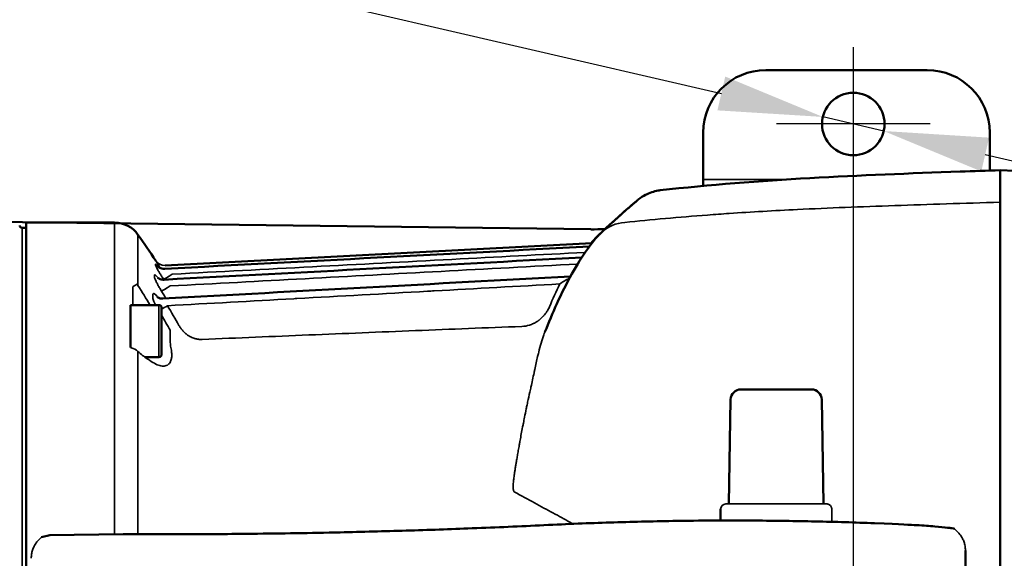
# Model space of a CAD drawing. Units: millimetres. Extents: x -402 to 1877, y 1083 to 2159.
# Drawn here: x 1275 to 1464, y 1317 to 1420 of the extents above; entities that cross this region are included whole.
import ezdxf

# ---------------------------------------------------------------- set-up
doc = ezdxf.new("R2010")
doc.units = ezdxf.units.MM
doc.header["$LTSCALE"] = 10
doc.linetypes.add('AM_ISO08W050', pattern=[18, 12, -1.5, 3, -1.5])
doc.linetypes.add('AM_ISO08W050x2', pattern=[9, 6, -0.75, 1.5, -0.75])
for name, color, linetype, lineweight in [('AM_0 ( Kontur 0.5 )', 7, 'Continuous', 50), ('AM_5 ( Bemassung)', 3, 'Continuous', 25), ('AM_7 (Mittellinie)', 4, 'AM_ISO08W050', 25), ('Sichtbar (ISO)', 7, 'Continuous', 50), ('Sichtbar schmal (ISO)', 7, 'Continuous', 35)]:
    doc.layers.add(name, color=color, linetype=linetype, lineweight=lineweight)
doc.styles.get("Standard").update_dxf_attribs({"font": 'arial.ttf'})
doc.dimstyles.new('AM_DIN$0', dxfattribs={"dimtxt": 3.5, "dimasz": 4, "dimexe": 0.5, "dimexo": 0, "dimgap": 1.5, "dimtad": 1, "dimdsep": 46, "dimtxsty": 'Standard', "dimcen": 0, "dimclrd": 256, "dimclre": 256, "dimclrt": 6, "dimadec": 0, "dimazin": 2, "dimtp": 0.1, "dimtm": 0.1, "dimtfac": 0.71, "dimtmove": 0, "dimatfit": 3, "dimfxl": 1, "dimlwd": -1, "dimlwe": -1, "dimarcsym": 0})
doc.dimstyles.new('AM_DIN$3', dxfattribs={"dimtxt": 3.5, "dimasz": 3.5, "dimexe": 0.5, "dimexo": 0, "dimgap": 1.5, "dimtad": 1, "dimtoh": 1, "dimdsep": 46, "dimtxsty": 'Standard', "dimcen": 0, "dimclrd": 256, "dimclre": 256, "dimclrt": 6, "dimadec": 0, "dimazin": 2, "dimtp": 0.1, "dimtm": 0.1, "dimtfac": 0.71, "dimtofl": 0, "dimtmove": 0, "dimatfit": 0, "dimfxl": 1, "dimlwd": -1, "dimlwe": -1, "dimarcsym": 0})

# ---------------------------------------------------------------- blocks, each defined once
blk = doc.blocks.new('*D6')
at = {"layer": 'AM_5 ( Bemassung)', "transparency": 16777216}
for p, q in [((1225.46, 1400.23), (1225.46, 1082.51)), ((1435.46, 1400.23), (1435.46, 1082.51)), ((1245.46, 1087.51), (1415.46, 1087.51))]:
    blk.add_line(p, q, dxfattribs=at)
for points in [[(1245.46, 1090.85), (1245.46, 1084.18), (1225.46, 1087.51)], [(1415.46, 1090.85), (1415.46, 1084.18), (1435.46, 1087.51)]]:
    blk.add_solid(points, dxfattribs=at)
at = {"layer": 'Defpoints', "color": 0, "transparency": 16777216}
for p in [(1225.46, 1400.23), (1435.46, 1400.23), (1435.46, 1087.51)]:
    blk.add_point(p, dxfattribs=at)
at = {"layer": 'AM_5 ( Bemassung)', "color": 6, "transparency": 16777216, "insert": (1318.01, 1117.83), "char_height": 30, "attachment_point": 5}
blk.add_mtext('210', dxfattribs=at)
blk = doc.blocks.new('*D7')
at = {"layer": 'AM_5 ( Bemassung)', "transparency": 16777216}
for p, q in [((1288.06, 1434.38), (1410.13, 1406.1)), ((1441.31, 1398.88), (1429.62, 1401.59)), ((1460.79, 1394.36), (1480.28, 1389.85))]:
    blk.add_line(p, q, dxfattribs=at)
for points in [[(1410.88, 1409.35), (1409.38, 1402.85), (1429.62, 1401.59)], [(1461.54, 1397.61), (1460.04, 1391.12), (1441.31, 1398.88)]]:
    blk.add_solid(points, dxfattribs=at)
at = {"layer": 'Defpoints', "color": 0, "transparency": 16777216}
for p in [(1429.62, 1401.59), (1441.31, 1398.88)]:
    blk.add_point(p, dxfattribs=at)
at = {"layer": 'AM_5 ( Bemassung)', "color": 6, "transparency": 16777216, "insert": (1346.38, 1452.85), "char_height": 30, "attachment_point": 5, "rotation": 346.9577}
blk.add_mtext('∅12', dxfattribs=at)
blk = doc.blocks.new('*D13')
at = {"layer": 'AM_5 ( Bemassung)', "transparency": 16777216}
for p, q in [((1164.26, 1328.8), (1164.26, 1502.43)), ((1485.81, 1283.75), (1485.81, 1502.43)), ((1184.26, 1497.43), (1465.81, 1497.43))]:
    blk.add_line(p, q, dxfattribs=at)
for points in [[(1184.26, 1500.76), (1184.26, 1494.1), (1164.26, 1497.43)], [(1465.81, 1500.76), (1465.81, 1494.1), (1485.81, 1497.43)]]:
    blk.add_solid(points, dxfattribs=at)
at = {"layer": 'Defpoints', "color": 0, "transparency": 16777216}
for p in [(1485.81, 1497.43), (1164.26, 1328.8), (1485.81, 1283.75)]:
    blk.add_point(p, dxfattribs=at)
at = {"layer": 'AM_5 ( Bemassung)', "color": 6, "transparency": 16777216, "insert": (1325.03, 1527.76), "char_height": 30, "attachment_point": 5}
blk.add_mtext('322', dxfattribs=at)
blk = doc.blocks.new('*D18')
at = {"layer": 'AM_5 ( Bemassung)', "transparency": 16777216}
for p, q in [((1164.26, 1329.69), (1164.26, 1567.7)), ((1572.29, 1329.07), (1572.29, 1567.7)), ((1184.26, 1562.7), (1552.29, 1562.7))]:
    blk.add_line(p, q, dxfattribs=at)
for points in [[(1184.26, 1566.04), (1184.26, 1559.37), (1164.26, 1562.7)], [(1552.29, 1566.04), (1552.29, 1559.37), (1572.29, 1562.7)]]:
    blk.add_solid(points, dxfattribs=at)
at = {"layer": 'Defpoints', "color": 0, "transparency": 16777216}
for p in [(1572.29, 1562.7), (1164.26, 1329.69), (1572.29, 1329.07)]:
    blk.add_point(p, dxfattribs=at)
at = {"layer": 'AM_5 ( Bemassung)', "color": 6, "transparency": 16777216, "insert": (1370.23, 1592.76), "char_height": 30, "attachment_point": 5}
blk.add_mtext('417', dxfattribs=at)

msp = doc.modelspace()

# ---------------------------------------------------------------- linework, layer by layer
at = {"layer": 'AM_0 ( Kontur 0.5 )'}
for p, q in [((1281.231, 1321.207), (1295.283, 1321.421)), ((1279.605, 1320.828), (1281.231, 1321.207))]:
    msp.add_line(p, q, dxfattribs=at)
at = {"layer": 'AM_7 (Mittellinie)', "linetype": 'AM_ISO08W050x2'}
for p, q in [((1435.462, 1414.979), (1435.462, 1385.484)), ((1450.209, 1400.231), (1420.715, 1400.231))]:
    msp.add_line(p, q, dxfattribs=at)
at = {"layer": 'Sichtbar (ISO)'}
for p, q in [((1418.662, 1410.584), (1449.662, 1410.584)), ((1406.662, 1398.584), (1406.662, 1388.325)), ((1461.662, 1398.584), (1461.662, 1391.278)), ((1463.662, 1391.346), (1471.564, 1390.967)), ((1385.049, 1379.989), (1265.554, 1381.505)), ((1275.914, 1380.291), (1276.662, 1380.291)), ((1276.662, 1227.172), (1276.662, 1381.291)), ((1276.662, 1381.291), (1293.635, 1381.291)), ((1303.323, 1373.056), (1385.288, 1377.352)), ((1296.662, 1357.299), (1296.662, 1365.446)), ((1296.662, 1365.446), (1302.162, 1365.446)), ((1302.662, 1364.946), (1302.662, 1355.946)), ((1299.427, 1355.446), (1302.162, 1355.446)), ((1427.411, 1349.231), (1413.913, 1349.231)), ((1411.913, 1347.266), (1411.563, 1327.221)), ((1429.761, 1327.221), (1429.411, 1347.266)), ((1409.997, 1324.029), (1409.997, 1326.221)), ((1362.354, 1322.537), (1362.278, 1322.534))]:
    msp.add_line(p, q, dxfattribs=at)
msp.add_circle((1435.462, 1400.231), 6, dxfattribs=at)
for centre, radius, start, end in [((1418.662, 1398.584), 12, 90, 180), ((1449.662, 1398.584), 12, 0, 90), ((1275.914, 1380.791), 0.5, 185.71059, 270), ((1293.635, 1375.791), 5.5, 35.1851, 90), ((1134.671, 1263.716), 200, 33.44772, 35.1851), ((1302.162, 1364.946), 0.5, 0, 90), ((1302.162, 1355.946), 0.5, 270, 0), ((1413.913, 1347.231), 2, 90, 179), ((1427.411, 1347.231), 2, 1, 90)]:
    msp.add_arc(centre, radius, start, end, dxfattribs=at)
msp.add_ellipse((1385.649, 1388.437), major_axis=(20, 0), ratio=0.4226183, start_param=4.68236, end_param=4.8203713, dxfattribs=at)
for points, knots in [([(1398.388, 1387.484), (1417.501, 1389.611), (1436.75, 1390.416), (1458.534, 1391.172), (1461.098, 1391.259), (1463.662, 1391.346)], [0, 0, 0, 0, 5.7695477, 5.7695477, 6.5391285, 6.5391285, 6.5391285, 6.5391285]), ([(1463.662, 1385.214), (1463.662, 1386.675), (1463.662, 1387.879), (1463.662, 1388.821), (1463.662, 1390.5), (1463.662, 1391.346), (1463.662, 1391.346)], [0, 0, 0, 0, 0.19243935, 0.19243935, 0.19243935, 0.53558239, 0.53558239, 0.53558239, 0.53558239]), ([(1387.132, 1379.404), (1390.277, 1382.362), (1392.624, 1384.373), (1393.756, 1385.342), (1393.886, 1385.454), (1394.011, 1385.56), (1394.041, 1385.586), (1394.07, 1385.61), (1394.076, 1385.616), (1394.084, 1385.622), (1394.086, 1385.624), (1394.087, 1385.625), (1394.085, 1385.623), (1394.09, 1385.627), (1394.09, 1385.628), (1394.091, 1385.628), (1394.091, 1385.629), (1394.093, 1385.63), (1394.093, 1385.63), (1394.095, 1385.632), (1394.096, 1385.633), (1394.101, 1385.637), (1394.104, 1385.64), (1394.134, 1385.665), (1394.161, 1385.687), (1394.619, 1386.064), (1395.089, 1386.375), (1396.342, 1387.026), (1397.173, 1387.3), (1398.14, 1387.453), (1398.263, 1387.47), (1398.388, 1387.484)], [0, 0, 0, 0, 3.3594264, 3.3594264, 3.9732162, 3.9732162, 4.2678575, 4.2678575, 4.4089432, 4.4089432, 4.5147561, 4.5147561, 4.5345971, 4.5345971, 4.5358987, 4.5358987, 4.53655, 4.53655, 4.5372051, 4.5372051, 4.5378675, 4.5378675, 4.5392067, 4.5392067, 4.5497236, 4.5497236, 4.7170878, 4.7170878, 4.9731291, 4.9731291, 5.0105857, 5.0105857, 5.0105857, 5.0105857]), ([(1386.32, 1378.636), (1389.642, 1381.797), (1392.202, 1384.008), (1393.61, 1385.218), (1393.797, 1385.378), (1393.977, 1385.531), (1394.02, 1385.568), (1394.062, 1385.603), (1394.072, 1385.612), (1394.081, 1385.62), (1394.083, 1385.622), (1394.086, 1385.624), (1394.086, 1385.624), (1394.086, 1385.624)], [0, 0, 0, 0, 3.4068047, 3.4068047, 4.1427439, 4.1427439, 4.4966524, 4.4966524, 4.6661649, 4.6661649, 4.7473152, 4.7473152, 4.7956978, 4.7956978, 4.7956978, 4.7956978]), ([(1463.662, 1223.249), (1463.662, 1261.687), (1463.662, 1282.959), (1463.662, 1304.231), (1463.662, 1325.504), (1463.662, 1346.776), (1463.662, 1385.214)], [0, 0, 0, 0, 0.5, 0.5, 0.5, 1, 1, 1, 1]), ([(1378.554, 1365.685), (1379.441, 1367.677), (1380.426, 1369.635), (1382.414, 1373.176), (1383.439, 1374.805), (1385.296, 1377.406), (1386.089, 1378.423), (1387.132, 1379.404)], [0, 0, 0, 0, 0.6546931, 0.6546931, 1.302172, 1.302172, 1.8827857, 1.8827857, 1.8827857, 1.8827857]), ([(1301.813, 1372.965), (1301.813, 1372.965), (1301.817, 1372.961), (1301.832, 1372.945), (1301.84, 1372.937), (1301.87, 1372.908), (1301.898, 1372.881), (1301.965, 1372.826), (1302.002, 1372.796), (1302.092, 1372.732), (1302.148, 1372.697), (1302.292, 1372.615), (1302.387, 1372.571), (1302.631, 1372.48), (1302.787, 1372.442), (1303.055, 1372.411), (1303.167, 1372.407), (1303.278, 1372.413)], [0.39393329, 0.39393329, 0.39393329, 0.39393329, 0.41032006, 0.41032006, 0.42168654, 0.42168654, 0.44148373, 0.44148373, 0.45899876, 0.45899876, 0.48033862, 0.48033862, 0.51220478, 0.51220478, 0.56031666, 0.56031666, 0.59382797, 0.59382797, 0.59382797, 0.59382797]), ([(1301.902, 1370.697), (1301.902, 1370.697), (1301.904, 1370.694), (1301.921, 1370.679), (1301.946, 1370.659), (1302.017, 1370.608), (1302.058, 1370.581), (1302.156, 1370.524), (1302.215, 1370.494), (1302.363, 1370.43), (1302.457, 1370.397), (1302.694, 1370.336), (1302.844, 1370.315), (1303.039, 1370.312), (1303.085, 1370.312), (1303.13, 1370.315)], [0.36839787, 0.36839787, 0.36839787, 0.36839787, 0.3821686, 0.3821686, 0.40937232, 0.40937232, 0.43125607, 0.43125607, 0.45474034, 0.45474034, 0.48669733, 0.48669733, 0.53302422, 0.53302422, 0.54700984, 0.54700984, 0.54700984, 0.54700984]), ([(1301.853, 1366.959), (1301.853, 1366.959), (1301.855, 1366.957), (1301.867, 1366.948), (1301.891, 1366.93), (1301.964, 1366.886), (1302.01, 1366.861), (1302.122, 1366.811), (1302.19, 1366.784), (1302.358, 1366.733), (1302.463, 1366.711), (1302.672, 1366.687), (1302.777, 1366.683), (1302.882, 1366.689)], [0.35194317, 0.35194317, 0.35194317, 0.35194317, 0.36238431, 0.36238431, 0.39188713, 0.39188713, 0.41722544, 0.41722544, 0.4446462, 0.4446462, 0.48037535, 0.48037535, 0.51365941, 0.51365941, 0.51365941, 0.51365941]), ([(1376.064, 1323.136), (1380.674, 1323.361), (1384.728, 1323.525), (1392.798, 1323.785), (1396.811, 1323.88), (1403.451, 1323.985), (1406.097, 1324.012), (1411.36, 1324.037), (1413.978, 1324.035), (1420.482, 1323.996), (1424.35, 1323.941), (1432.005, 1323.772), (1435.79, 1323.658), (1439.53, 1323.515)], [0.0000023, 0.0000023, 0.0000023, 0.0000023, 1.2394694, 1.2394694, 2.4777893, 2.4777893, 3.3043137, 3.3043137, 4.1313465, 4.1313465, 5.3722334, 5.3722334, 6.6160356, 6.6160356, 6.6160356, 6.6160356]), ([(1439.53, 1323.515), (1444.968, 1323.291), (1446.379, 1323.218), (1448.949, 1323.063), (1450.101, 1322.982), (1452.087, 1322.818), (1452.914, 1322.736), (1453.878, 1322.619), (1454.153, 1322.58), (1454.607, 1322.506), (1454.785, 1322.471), (1454.914, 1322.437)], [0.000001, 0.000001, 0.000001, 0.000001, 0.5003393, 0.5003393, 1.0024068, 1.0024068, 1.5072423, 1.5072423, 1.7597126, 1.7597126, 2.0120116, 2.0120116, 2.0120116, 2.0120116]), ([(1295.283, 1321.421), (1299.347, 1321.398), (1303.435, 1321.391), (1311.692, 1321.411), (1315.862, 1321.438), (1322.846, 1321.513), (1325.657, 1321.551), (1331.29, 1321.643), (1334.114, 1321.697), (1341.172, 1321.853), (1345.411, 1321.964), (1353.862, 1322.223), (1358.075, 1322.369), (1362.278, 1322.534)], [-6.739471, -6.739471, -6.739471, -6.739471, -5.4916796, -5.4916796, -4.2315641, -4.2315641, -3.3859644, -3.3859644, -2.538341, -2.538341, -1.2676386, -1.2676386, -0.0000015, -0.0000015, -0.0000015, -0.0000015]), ([(1362.354, 1322.537), (1364.648, 1322.626), (1366.94, 1322.721), (1371.51, 1322.921), (1373.79, 1323.026), (1376.064, 1323.136)], [-1.3832602, -1.3832602, -1.3832602, -1.3832602, -0.6912956, -0.6912956, -0.0000016, -0.0000016, -0.0000016, -0.0000016])]:
    msp.add_open_spline(points, degree=3, knots=knots, dxfattribs=at)
for points in [[(1385.121, 1377.343), (1385.488, 1377.789), (1385.877, 1378.215), (1386.32, 1378.636)], [(1303.278, 1372.413), (1330.448, 1373.839), (1357.619, 1375.265), (1384.789, 1376.69)], [(1303.133, 1370.315), (1329.864, 1371.734), (1356.596, 1373.153), (1383.328, 1374.571)], [(1302.882, 1366.689), (1328.975, 1368.107), (1355.067, 1369.524), (1381.16, 1370.939)], [(1303.278, 1372.413), (1303.278, 1372.413), (1303.278, 1372.413), (1303.278, 1372.413)], [(1297.933, 1369.443), (1297.933, 1369.443), (1297.933, 1369.443), (1297.933, 1369.443)], [(1301.853, 1366.959), (1301.853, 1366.959), (1301.853, 1366.958), (1301.854, 1366.958)], [(1376.267, 1360.267), (1376.996, 1362.086), (1377.757, 1363.894), (1378.554, 1365.685)], [(1376.267, 1360.267), (1376.267, 1360.267), (1376.267, 1360.267), (1376.267, 1360.267)], [(1456.992, 1318.284), (1456.966, 1308.918), (1456.966, 1299.544), (1456.992, 1290.179)]]:
    msp.add_open_spline(points, degree=3, dxfattribs=at)
at = {"layer": 'Sichtbar schmal (ISO)'}
for p, q in [((1406.662, 1389.571), (1422.831, 1389.571)), ((1275.914, 1380.291), (1275.914, 1228.172)), ((1293.635, 1381.291), (1293.635, 1321.396)), ((1298.13, 1369.184), (1298.13, 1378.96)), ((1301.549, 1373.951), (1301.549, 1373.949)), ((1303.323, 1373.056), (1303.323, 1373.054)), ((1297.162, 1368.928), (1297.162, 1365.446)), ((1302.162, 1365.446), (1302.162, 1355.446)), ((1298.13, 1321.407), (1298.13, 1356.514)), ((1410.996, 1327.221), (1410.996, 1327.221)), ((1410.996, 1327.221), (1430.328, 1327.221)), ((1430.328, 1327.221), (1430.328, 1327.221)), ((1409.997, 1326.221), (1409.997, 1326.221)), ((1431.327, 1326.221), (1431.327, 1323.78)), ((1431.327, 1326.221), (1431.327, 1326.221))]:
    msp.add_line(p, q, dxfattribs=at)
for centre, major_axis, ratio, start_param, end_param in [((1392.613, 1373.576), (-5.48, 5.828), 0.9284939, 5.6209681, 6.2831865), ((1391.835, 1372.841), (-5.515, 5.795), 0.9211439, 6.2831851, 6.5090717), ((1289.857, 1236.496), (11.692, 137.455), 0.00001, 6.1747833, 6.1857319), ((1303.218, 1375.052), (-1.993, 0.169), 0.9999851, 0.6686857, 1.7079977), ((1289.808, 1236.46), (11.741, 137.492), 0.000061, 6.0707068, 6.0817697), ((1304.722, 1371.441), (-1.691, -1.067), 0.0295226, 0.0789327, 1.5521753), ((1315.519, 1277.708), (-73.913, -100.104), 0.0499209, 3.5606511, 3.5642509), ((1297.162, 1368.876), (0.813, 0.582), 0.0425693, 0.2404643, 1.5403193), ((1293.208, 1365.956), (5.847, -0.683), 0.9997802, 0.6969012, 0.7518308), ((1132.344, 1263.877), (196.476, 1.126), 0.9986493, 0.538363, 0.5607802), ((1304.319, 1369.175), (-1.701, -1.052), 0.0296929, 0.1416088, 1.5524475), ((1134.257, 1264.009), (-199.526, 2.06), 0.9993763, 3.7141633, 3.7145195), ((1519.93, 1303.403), (-155.577, 0), 0.9993908, 5.8441184, 5.8749809), ((1380.773, 1372.421), (1.477, -1.348), 0.9119268, 5.4611371, 5.4878405), ((1289.725, 1236.4), (11.821, 137.555), 0.0002069, 5.9643028, 5.9755641), ((1133.553, 1263.725), (-198.733, 3.073), 0.9993687, 3.7022027, 3.710491), ((1303.785, 1365.374), (-1.717, -1.026), 0.0299639, 0.839929, 1.5528912), ((1132.407, 1262.962), (-199.642, 0), 0.9993908, 3.6582326, 3.6801964), ((1132.472, 1263.076), (-197.592, 2.55), 0.9993679, 3.671049, 3.6875561), ((1311.126, 1364.432), (-5.904, 0), 0.9993908, 0.5166679, 0.5460342), ((1372.487, 1366.402), (-3.979, -3.794), 0.8476297, 0.7657234, 1.048297), ((1293.551, 1355.402), (-5.575, 0.841), 0.4990778, 3.8276733, 3.8831075), ((1298.464, 1375.361), (-8.842, 21.941), 0.4575559, 2.3945694, 2.4610158), ((1410.997, 1326.22), (0.707, -0.708), 0.9995237, 2.3569464, 3.9265393), ((1278.144, 1316.775), (-0.5, -0.008), 0.0961054, 6.1251284, 6.2831861)]:
    msp.add_ellipse(centre, major_axis=major_axis, ratio=ratio, start_param=start_param, end_param=end_param, dxfattribs=at)
for points, knots in [([(1391.618, 1381.301), (1396.678, 1381.851), (1401.976, 1382.33), (1407.497, 1382.742), (1408.871, 1382.845), (1410.26, 1382.943), (1411.662, 1383.038), (1415.892, 1383.323), (1420.249, 1383.573), (1424.742, 1383.794), (1430.724, 1384.089), (1436.945, 1384.332), (1443.431, 1384.556), (1449.917, 1384.78), (1456.668, 1384.982), (1463.662, 1385.214)], [0, 0, 0, 0, 0.25, 0.25, 0.25, 0.3122506, 0.3122506, 0.3122506, 0.5, 0.5, 0.5, 0.75, 0.75, 0.75, 1, 1, 1, 1]), ([(1383.99, 1375.564), (1375.472, 1375.113), (1366.934, 1374.662), (1358.375, 1374.209), (1349.478, 1373.739), (1340.558, 1373.267), (1331.616, 1372.794), (1322.673, 1372.321), (1313.709, 1371.846), (1304.722, 1371.371)], [0.01269966, 0.01269966, 0.01269966, 0.01269966, 0.33333333, 0.33333333, 0.33333333, 0.66666667, 0.66666667, 0.66666667, 1, 1, 1, 1]), ([(1303.039, 1370.373), (1302.894, 1370.603), (1302.757, 1370.822), (1302.628, 1371.033), (1302.498, 1371.244), (1302.376, 1371.447), (1302.265, 1371.634), (1302.154, 1371.82), (1302.055, 1371.991), (1301.967, 1372.145), (1301.88, 1372.298), (1301.805, 1372.434), (1301.742, 1372.551), (1301.679, 1372.669), (1301.629, 1372.767), (1301.59, 1372.849), (1301.551, 1372.93), (1301.523, 1372.994), (1301.505, 1373.043), (1301.487, 1373.092), (1301.479, 1373.126), (1301.481, 1373.144)], [0, 0, 0, 0, 0.1428571, 0.1428571, 0.1428571, 0.2857143, 0.2857143, 0.2857143, 0.4285714, 0.4285714, 0.4285714, 0.5714286, 0.5714286, 0.5714286, 0.7142857, 0.7142857, 0.7142857, 0.8571429, 0.8571429, 0.8571429, 1, 1, 1, 1]), ([(1301.494, 1373.299), (1301.495, 1373.318), (1301.509, 1373.319), (1301.536, 1373.299), (1301.563, 1373.279), (1301.603, 1373.239), (1301.659, 1373.175), (1301.714, 1373.111), (1301.784, 1373.024), (1301.87, 1372.911), (1301.873, 1372.907), (1301.876, 1372.904), (1301.878, 1372.9)], [0, 0, 0, 0, 0.14285714, 0.14285714, 0.14285714, 0.28571429, 0.28571429, 0.28571429, 0.42857143, 0.42857143, 0.42857143, 0.4329478, 0.4329478, 0.4329478, 0.4329478]), ([(1302.436, 1372.553), (1302.324, 1372.728), (1302.222, 1372.888), (1302.131, 1373.031), (1302.031, 1373.188), (1301.944, 1373.324), (1301.871, 1373.439), (1301.798, 1373.554), (1301.738, 1373.648), (1301.691, 1373.722), (1301.643, 1373.797), (1301.608, 1373.853), (1301.584, 1373.891), (1301.561, 1373.929), (1301.549, 1373.948), (1301.549, 1373.949)], [0.29882461, 0.29882461, 0.29882461, 0.29882461, 0.42857143, 0.42857143, 0.42857143, 0.57142857, 0.57142857, 0.57142857, 0.71428571, 0.71428571, 0.71428571, 0.85714286, 0.85714286, 0.85714286, 1, 1, 1, 1]), ([(1382.544, 1373.325), (1373.762, 1372.852), (1365.022, 1372.381), (1356.323, 1371.912), (1347.572, 1371.44), (1338.863, 1370.97), (1330.196, 1370.502), (1321.529, 1370.034), (1312.903, 1369.569), (1304.319, 1369.105)], [0.0020094, 0.0020094, 0.0020094, 0.0020094, 0.33333333, 0.33333333, 0.33333333, 0.66666667, 0.66666667, 0.66666667, 1, 1, 1, 1]), ([(1302.639, 1368.127), (1302.487, 1368.373), (1302.347, 1368.607), (1302.217, 1368.832), (1302.086, 1369.056), (1301.966, 1369.271), (1301.861, 1369.468), (1301.755, 1369.665), (1301.664, 1369.844), (1301.588, 1370.002), (1301.513, 1370.159), (1301.452, 1370.296), (1301.407, 1370.41), (1301.361, 1370.524), (1301.33, 1370.615), (1301.31, 1370.69), (1301.291, 1370.764), (1301.283, 1370.82), (1301.286, 1370.86)], [0, 0, 0, 0, 0.1666667, 0.1666667, 0.1666667, 0.3333333, 0.3333333, 0.3333333, 0.5, 0.5, 0.5, 0.6666667, 0.6666667, 0.6666667, 0.8333333, 0.8333333, 0.8333333, 1, 1, 1, 1]), ([(1301.313, 1371.172), (1301.316, 1371.209), (1301.33, 1371.23), (1301.356, 1371.233), (1301.382, 1371.237), (1301.419, 1371.222), (1301.47, 1371.187), (1301.521, 1371.152), (1301.585, 1371.097), (1301.662, 1371.019), (1301.739, 1370.941), (1301.83, 1370.842), (1301.93, 1370.722), (1301.963, 1370.683), (1301.997, 1370.642), (1302.032, 1370.599)], [0, 0, 0, 0, 0.125, 0.125, 0.125, 0.25, 0.25, 0.25, 0.375, 0.375, 0.375, 0.5, 0.5, 0.5, 0.54077304, 0.54077304, 0.54077304, 0.54077304]), ([(1379.11, 1369.498), (1371.038, 1369.049), (1363.008, 1368.602), (1355.02, 1368.158), (1354.59, 1368.134), (1354.16, 1368.11), (1353.73, 1368.086), (1345.316, 1367.618), (1336.95, 1367.152), (1328.627, 1366.689), (1328.428, 1366.678), (1328.229, 1366.666), (1328.03, 1366.655), (1319.907, 1366.203), (1311.825, 1365.752), (1303.785, 1365.304)], [0, 0, 0, 0, 0.316296, 0.316296, 0.316296, 0.3333333, 0.3333333, 0.3333333, 0.6666667, 0.6666667, 0.6666667, 0.6746367, 0.6746367, 0.6746367, 1, 1, 1, 1]), ([(1380.878, 1370.516), (1380.822, 1370.494), (1380.756, 1370.466), (1380.682, 1370.432), (1380.665, 1370.424), (1380.647, 1370.415), (1380.628, 1370.406), (1380.54, 1370.364), (1380.442, 1370.314), (1380.335, 1370.256), (1380.325, 1370.25), (1380.314, 1370.245), (1380.304, 1370.239), (1380.185, 1370.175), (1380.057, 1370.102), (1379.924, 1370.022), (1379.79, 1369.943), (1379.652, 1369.858), (1379.515, 1369.769), (1379.499, 1369.759), (1379.484, 1369.749), (1379.468, 1369.739), (1379.347, 1369.66), (1379.227, 1369.579), (1379.11, 1369.498)], [0.00001772, 0.00001772, 0.00001772, 0.00001772, 0.16181409, 0.16181409, 0.16181409, 0.2, 0.2, 0.2, 0.38235704, 0.38235704, 0.38235704, 0.4, 0.4, 0.4, 0.6, 0.6, 0.6, 0.8, 0.8, 0.8, 0.82317047, 0.82317047, 0.82317047, 0.99999364, 0.99999364, 0.99999364, 0.99999364]), ([(1301.51, 1365.446), (1301.483, 1365.499), (1301.457, 1365.551), (1301.432, 1365.602), (1301.342, 1365.788), (1301.266, 1365.958), (1301.202, 1366.111), (1301.139, 1366.263), (1301.089, 1366.399), (1301.052, 1366.515), (1301.015, 1366.631), (1300.99, 1366.729), (1300.975, 1366.812), (1300.96, 1366.895), (1300.954, 1366.964), (1300.959, 1367.019)], [0.28750818, 0.28750818, 0.28750818, 0.28750818, 0.33333333, 0.33333333, 0.33333333, 0.5, 0.5, 0.5, 0.66666667, 0.66666667, 0.66666667, 0.83333333, 0.83333333, 0.83333333, 1, 1, 1, 1]), ([(1301, 1367.497), (1301.005, 1367.554), (1301.021, 1367.595), (1301.05, 1367.618), (1301.079, 1367.642), (1301.121, 1367.647), (1301.177, 1367.63), (1301.234, 1367.613), (1301.305, 1367.574), (1301.391, 1367.51), (1301.477, 1367.446), (1301.578, 1367.356), (1301.692, 1367.241), (1301.801, 1367.131), (1301.923, 1366.997), (1302.053, 1366.842)], [0.00000001, 0.00000001, 0.00000001, 0.00000001, 0.125, 0.125, 0.125, 0.25, 0.25, 0.25, 0.375, 0.375, 0.375, 0.5, 0.5, 0.5, 0.61970129, 0.61970129, 0.61970129, 0.61970129]), ([(1377.136, 1365.123), (1377.018, 1364.851), (1376.883, 1364.589), (1376.729, 1364.336), (1376.694, 1364.28), (1376.659, 1364.223), (1376.622, 1364.167), (1376.433, 1363.878), (1376.219, 1363.599), (1375.985, 1363.341), (1375.972, 1363.327), (1375.959, 1363.313), (1375.947, 1363.3), (1375.698, 1363.03), (1375.427, 1362.783), (1375.14, 1362.562), (1375.118, 1362.545), (1375.095, 1362.527), (1375.072, 1362.51), (1374.805, 1362.311), (1374.525, 1362.135), (1374.24, 1361.984), (1374.174, 1361.95), (1374.108, 1361.917), (1374.042, 1361.885), (1373.795, 1361.767), (1373.545, 1361.667), (1373.288, 1361.586)], [0.00000034, 0.00000034, 0.00000034, 0.00000034, 0.1633462, 0.1633462, 0.1633462, 0.2, 0.2, 0.2, 0.38979248, 0.38979248, 0.38979248, 0.4, 0.4, 0.4, 0.6, 0.6, 0.6, 0.61583243, 0.61583243, 0.61583243, 0.8, 0.8, 0.8, 0.84236416, 0.84236416, 0.84236416, 1, 1, 1, 1]), ([(1310.461, 1358.833), (1310.425, 1358.831), (1310.389, 1358.83), (1310.352, 1358.829), (1310.243, 1358.828), (1310.131, 1358.83), (1310.015, 1358.837), (1309.974, 1358.839), (1309.933, 1358.842), (1309.891, 1358.846), (1309.776, 1358.857), (1309.658, 1358.872), (1309.536, 1358.893), (1309.489, 1358.901), (1309.441, 1358.91), (1309.393, 1358.92), (1309.271, 1358.945), (1309.146, 1358.977), (1309.017, 1359.015), (1308.964, 1359.031), (1308.909, 1359.049), (1308.854, 1359.068), (1308.726, 1359.111), (1308.594, 1359.163), (1308.459, 1359.223), (1308.398, 1359.25), (1308.337, 1359.279), (1308.275, 1359.31), (1308.141, 1359.376), (1308.005, 1359.452), (1307.866, 1359.538), (1307.799, 1359.58), (1307.732, 1359.624), (1307.664, 1359.671), (1307.528, 1359.765), (1307.39, 1359.87), (1307.253, 1359.986), (1307.182, 1360.047), (1307.11, 1360.111), (1307.039, 1360.178), (1306.906, 1360.304), (1306.774, 1360.441), (1306.645, 1360.591), (1306.573, 1360.675), (1306.501, 1360.763), (1306.431, 1360.855), (1306.31, 1361.013), (1306.192, 1361.184), (1306.08, 1361.368)], [0, 0, 0, 0, 0.0313692, 0.0313692, 0.0313692, 0.125, 0.125, 0.125, 0.1582815, 0.1582815, 0.1582815, 0.25, 0.25, 0.25, 0.2853851, 0.2853851, 0.2853851, 0.375, 0.375, 0.375, 0.4124445, 0.4124445, 0.4124445, 0.5, 0.5, 0.5, 0.5395069, 0.5395069, 0.5395069, 0.625, 0.625, 0.625, 0.6665818, 0.6665818, 0.6665818, 0.75, 0.75, 0.75, 0.7936001, 0.7936001, 0.7936001, 0.875, 0.875, 0.875, 0.9208446, 0.9208446, 0.9208446, 1, 1, 1, 1]), ([(1371.848, 1361.33), (1365.026, 1361.063), (1351.384, 1360.523), (1330.922, 1359.691), (1317.281, 1359.122), (1310.461, 1358.833)], [0.00000001, 0.00000001, 0.00000001, 0.00000001, 0.33333333, 0.66666667, 1, 1, 1, 1]), ([(1304.296, 1360.609), (1304.297, 1360.604), (1304.297, 1360.599), (1304.297, 1360.594), (1304.298, 1360.589), (1304.298, 1360.584), (1304.298, 1360.579)], [0.00000453, 0.00000453, 0.00000453, 0.00000453, 0.5, 0.5, 0.5, 0.99999717, 0.99999717, 0.99999717, 0.99999717]), ([(1304.298, 1360.579), (1304.304, 1360.33), (1304.316, 1359.781), (1304.332, 1358.822), (1304.34, 1358.096), (1304.342, 1357.712)], [0, 0, 0, 0, 0.33333333, 0.66666667, 0.99998114, 0.99998114, 0.99998114, 0.99998114]), ([(1373.478, 1349.216), (1373.512, 1349.367), (1373.546, 1349.517), (1373.58, 1349.666), (1373.787, 1350.594), (1373.983, 1351.513), (1374.18, 1352.436), (1374.222, 1352.636), (1374.265, 1352.836), (1374.307, 1353.035), (1374.493, 1353.904), (1374.681, 1354.762), (1374.865, 1355.546), (1374.93, 1355.823), (1374.995, 1356.092), (1375.059, 1356.352), (1375.218, 1356.995), (1375.376, 1357.585), (1375.538, 1358.132), (1375.705, 1358.699), (1375.875, 1359.22), (1376.051, 1359.702), (1376.113, 1359.873), (1376.177, 1360.039), (1376.241, 1360.2), (1376.249, 1360.223), (1376.258, 1360.245), (1376.267, 1360.267)], [0, 0, 0, 0, 0.02779056, 0.02779056, 0.02779056, 0.2, 0.2, 0.2, 0.23734152, 0.23734152, 0.23734152, 0.4, 0.4, 0.4, 0.45757738, 0.45757738, 0.45757738, 0.6, 0.6, 0.6, 0.74760692, 0.74760692, 0.74760692, 0.8, 0.8, 0.8, 0.80719338, 0.80719338, 0.80719338, 0.80719338]), ([(1304.342, 1357.712), (1304.377, 1357.575), (1304.409, 1357.441), (1304.439, 1357.309), (1304.481, 1357.116), (1304.517, 1356.93), (1304.545, 1356.75), (1304.566, 1356.609), (1304.583, 1356.473), (1304.595, 1356.34), (1304.609, 1356.188), (1304.615, 1356.041), (1304.615, 1355.899), (1304.615, 1355.759), (1304.609, 1355.623), (1304.596, 1355.492), (1304.585, 1355.374), (1304.567, 1355.26), (1304.545, 1355.149), (1304.518, 1355.012), (1304.483, 1354.88), (1304.441, 1354.756), (1304.411, 1354.667), (1304.378, 1354.582), (1304.342, 1354.501)], [0.00000013, 0.00000013, 0.00000013, 0.00000013, 0.10173721, 0.10173721, 0.10173721, 0.25, 0.25, 0.25, 0.36636711, 0.36636711, 0.36636711, 0.5, 0.5, 0.5, 0.63169335, 0.63169335, 0.63169335, 0.75, 0.75, 0.75, 0.89598195, 0.89598195, 0.89598195, 0.9999996, 0.9999996, 0.9999996, 0.9999996]), ([(1297.946, 1356.661), (1297.871, 1356.718), (1297.793, 1356.777), (1297.714, 1356.839), (1297.634, 1356.9), (1297.552, 1356.965), (1296.662, 1357.299)], [0.00000405, 0.00000405, 0.00000405, 0.00000405, 0.5, 0.5, 0.5, 1, 1, 1, 1]), ([(1301.586, 1354.092), (1301.178, 1354.298), (1300.758, 1354.54), (1300.329, 1354.819), (1300.188, 1354.91), (1300.046, 1355.005), (1299.904, 1355.104), (1299.612, 1355.307), (1299.317, 1355.527), (1299.019, 1355.763)], [0.00000001, 0.00000001, 0.00000001, 0.00000001, 0.5, 0.5, 0.5, 0.66401496, 0.66401496, 0.66401496, 0.99999996, 0.99999996, 0.99999996, 0.99999996]), ([(1304.342, 1354.501), (1304.237, 1354.307), (1304.099, 1354.14), (1303.93, 1354.011), (1303.88, 1353.973), (1303.827, 1353.938), (1303.772, 1353.906), (1303.64, 1353.832), (1303.494, 1353.777), (1303.329, 1353.745), (1303.095, 1353.7), (1302.826, 1353.7), (1302.532, 1353.756), (1302.239, 1353.811), (1301.922, 1353.922), (1301.586, 1354.092)], [0, 0, 0, 0, 0.25, 0.25, 0.25, 0.3245092, 0.3245092, 0.3245092, 0.5, 0.5, 0.5, 0.75, 0.75, 0.75, 1, 1, 1, 1]), ([(1370.379, 1329.536), (1370.336, 1329.567), (1370.298, 1329.614), (1370.268, 1329.677), (1370.237, 1329.74), (1370.213, 1329.818), (1370.196, 1329.911), (1370.178, 1330.004), (1370.167, 1330.113), (1370.161, 1330.236), (1370.155, 1330.359), (1370.155, 1330.497), (1370.159, 1330.645), (1370.164, 1330.794), (1370.173, 1330.952), (1370.186, 1331.119), (1370.199, 1331.286), (1370.215, 1331.46), (1370.235, 1331.642), (1370.241, 1331.698), (1370.247, 1331.756), (1370.254, 1331.813), (1370.268, 1331.941), (1370.284, 1332.072), (1370.301, 1332.204), (1370.325, 1332.397), (1370.352, 1332.595), (1370.38, 1332.799), (1370.409, 1333.003), (1370.439, 1333.212), (1370.472, 1333.43), (1370.504, 1333.647), (1370.539, 1333.872), (1370.576, 1334.106), (1370.613, 1334.34), (1370.652, 1334.583), (1370.694, 1334.838), (1370.732, 1335.075), (1370.773, 1335.321), (1370.816, 1335.578), (1370.82, 1335.598), (1370.823, 1335.617), (1370.826, 1335.637), (1370.873, 1335.916), (1370.923, 1336.208), (1370.976, 1336.514), (1371.029, 1336.82), (1371.085, 1337.142), (1371.145, 1337.479), (1371.204, 1337.817), (1371.268, 1338.171), (1371.335, 1338.543), (1371.374, 1338.761), (1371.414, 1338.984), (1371.456, 1339.214), (1371.486, 1339.377), (1371.517, 1339.544), (1371.548, 1339.714), (1371.623, 1340.123), (1371.703, 1340.552), (1371.787, 1340.998), (1371.872, 1341.444), (1371.96, 1341.908), (1372.053, 1342.389), (1372.077, 1342.512), (1372.101, 1342.635), (1372.125, 1342.76), (1372.197, 1343.127), (1372.271, 1343.504), (1372.348, 1343.893), (1372.452, 1344.414), (1372.562, 1344.957), (1372.679, 1345.522), (1372.727, 1345.755), (1372.776, 1345.991), (1372.827, 1346.232), (1372.899, 1346.577), (1372.975, 1346.93), (1373.053, 1347.292), (1373.185, 1347.908), (1373.327, 1348.55), (1373.478, 1349.216)], [0.00000764, 0.00000764, 0.00000764, 0.00000764, 0.04545455, 0.04545455, 0.04545455, 0.09090909, 0.09090909, 0.09090909, 0.13636364, 0.13636364, 0.13636364, 0.18181818, 0.18181818, 0.18181818, 0.22727273, 0.22727273, 0.22727273, 0.27272727, 0.27272727, 0.27272727, 0.28689857, 0.28689857, 0.28689857, 0.31818182, 0.31818182, 0.31818182, 0.36363636, 0.36363636, 0.36363636, 0.40909091, 0.40909091, 0.40909091, 0.45454545, 0.45454545, 0.45454545, 0.5, 0.5, 0.5, 0.54225413, 0.54225413, 0.54225413, 0.54545455, 0.54545455, 0.54545455, 0.59090909, 0.59090909, 0.59090909, 0.63636364, 0.63636364, 0.63636364, 0.68181818, 0.68181818, 0.68181818, 0.70841307, 0.70841307, 0.70841307, 0.72727273, 0.72727273, 0.72727273, 0.77272727, 0.77272727, 0.77272727, 0.81818182, 0.81818182, 0.81818182, 0.82971772, 0.82971772, 0.82971772, 0.86363636, 0.86363636, 0.86363636, 0.90909091, 0.90909091, 0.90909091, 0.92777603, 0.92777603, 0.92777603, 0.95454545, 0.95454545, 0.95454545, 0.99999967, 0.99999967, 0.99999967, 0.99999967]), ([(1381.629, 1323.391), (1381.436, 1323.497), (1381.242, 1323.604), (1381.045, 1323.712), (1380.013, 1324.28), (1378.934, 1324.872), (1377.803, 1325.49), (1376.673, 1326.108), (1375.491, 1326.752), (1374.254, 1327.426), (1373.017, 1328.1), (1371.725, 1328.804), (1370.379, 1329.536)], [0.920243758, 0.920243758, 0.920243758, 0.920243758, 0.925, 0.925, 0.925, 0.95, 0.95, 0.95, 0.975, 0.975, 0.975, 1, 1, 1, 1]), ([(1430.328, 1327.221), (1430.406, 1327.221), (1430.485, 1327.211), (1430.561, 1327.193), (1430.637, 1327.175), (1430.711, 1327.147), (1430.78, 1327.112), (1430.85, 1327.076), (1430.916, 1327.033), (1430.975, 1326.982), (1431.035, 1326.932), (1431.087, 1326.874), (1431.131, 1326.816), (1431.174, 1326.757), (1431.208, 1326.698), (1431.236, 1326.637), (1431.264, 1326.576), (1431.286, 1326.514), (1431.302, 1326.445), (1431.317, 1326.376), (1431.327, 1326.3), (1431.327, 1326.221)], [0.00000001, 0.00000001, 0.00000001, 0.00000001, 0.14285714, 0.14285714, 0.14285714, 0.28571429, 0.28571429, 0.28571429, 0.42857143, 0.42857143, 0.42857143, 0.57142857, 0.57142857, 0.57142857, 0.71428571, 0.71428571, 0.71428571, 0.85714286, 0.85714286, 0.85714286, 1, 1, 1, 1]), ([(1454.914, 1322.437), (1455.729, 1321.622), (1455.905, 1321.412), (1456.056, 1321.201), (1456.208, 1320.989), (1456.336, 1320.777), (1456.447, 1320.559), (1456.558, 1320.341), (1456.652, 1320.117), (1456.73, 1319.882), (1456.809, 1319.647), (1456.873, 1319.401), (1456.918, 1319.135), (1456.963, 1318.869), (1456.99, 1318.584), (1456.989, 1318.286)], [0.00000001, 0.00000001, 0.00000001, 0.00000001, 0.2, 0.2, 0.2, 0.4, 0.4, 0.4, 0.6, 0.6, 0.6, 0.8, 0.8, 0.8, 1, 1, 1, 1]), ([(1277.65, 1316.775), (1277.648, 1316.908), (1277.651, 1317.042), (1277.66, 1317.175), (1277.669, 1317.308), (1277.683, 1317.441), (1277.703, 1317.572), (1277.723, 1317.704), (1277.748, 1317.835), (1277.778, 1317.965), (1277.808, 1318.094), (1277.843, 1318.223), (1277.884, 1318.349), (1277.925, 1318.476), (1277.97, 1318.601), (1278.021, 1318.724), (1278.072, 1318.847), (1278.127, 1318.967), (1278.188, 1319.086), (1278.248, 1319.204), (1278.313, 1319.32), (1278.383, 1319.433), (1278.453, 1319.546), (1278.528, 1319.656), (1278.606, 1319.763), (1278.685, 1319.87), (1278.768, 1319.973), (1278.856, 1320.074), (1278.943, 1320.174), (1279.034, 1320.271), (1279.605, 1320.828)], [0, 0, 0, 0, 0.1, 0.1, 0.1, 0.2, 0.2, 0.2, 0.3, 0.3, 0.3, 0.4, 0.4, 0.4, 0.5, 0.5, 0.5, 0.6, 0.6, 0.6, 0.7, 0.7, 0.7, 0.8, 0.8, 0.8, 0.9, 0.9, 0.9, 1, 1, 1, 1])]:
    msp.add_open_spline(points, degree=3, knots=knots, dxfattribs=at)
msp.add_open_spline([(1385.287, 1377.351), (1358.129, 1375.927), (1330.807, 1374.495), (1303.323, 1373.054)], degree=3, dxfattribs=at)

# ---------------------------------------------------------------- dimensions: what is measured, and where the dimension line sits
at = {"layer": 'AM_5 ( Bemassung)'}
dim = msp.add_linear_dim(base=(1572.293, 1562.702), p1=(1164.262, 1329.687), p2=(1572.293, 1329.066), text='417', dimstyle='AM_DIN$0', override={"dimscale": 10, "dimtxt": 3, "dimasz": 2, "dimdec": 0}, dxfattribs=at)
dim.commit()
dim.dimension.update_dxf_attribs({"geometry": '*D18', "text_midpoint": (1370.231, 1562.702), "dimtype": 160})
for base, p1, p2, picture, middle in [((1485.807, 1497.43), (1164.262, 1328.8), (1485.807, 1283.746), '*D13', (1325.035, 1497.43)), ((1435.462, 1087.515), (1225.462, 1400.231), (1435.462, 1400.231), '*D6', (1318.015, 1087.515))]:
    dim = msp.add_linear_dim(base=base, p1=p1, p2=p2, dimstyle='AM_DIN$0', override={"dimscale": 10, "dimtxt": 3, "dimasz": 2, "dimdec": 0}, dxfattribs=at)
    dim.commit()
    dim.dimension.update_dxf_attribs({"geometry": picture, "text_midpoint": middle, "dimtype": 160})
dim = msp.add_diameter_dim_2p(p1=(1441.307, 1398.877), p2=(1429.617, 1401.585), dimstyle='AM_DIN$3', override={"dimscale": 10, "dimtxt": 3, "dimasz": 2, "dimtoh": 0, "dimdec": 0, "dimtofl": 1, "dimatfit": 3}, dxfattribs=at)
dim.commit()
dim.dimension.update_dxf_attribs({"geometry": '*D7', "text_midpoint": (1346.384, 1452.847)})

doc.saveas('drawing.dxf')
